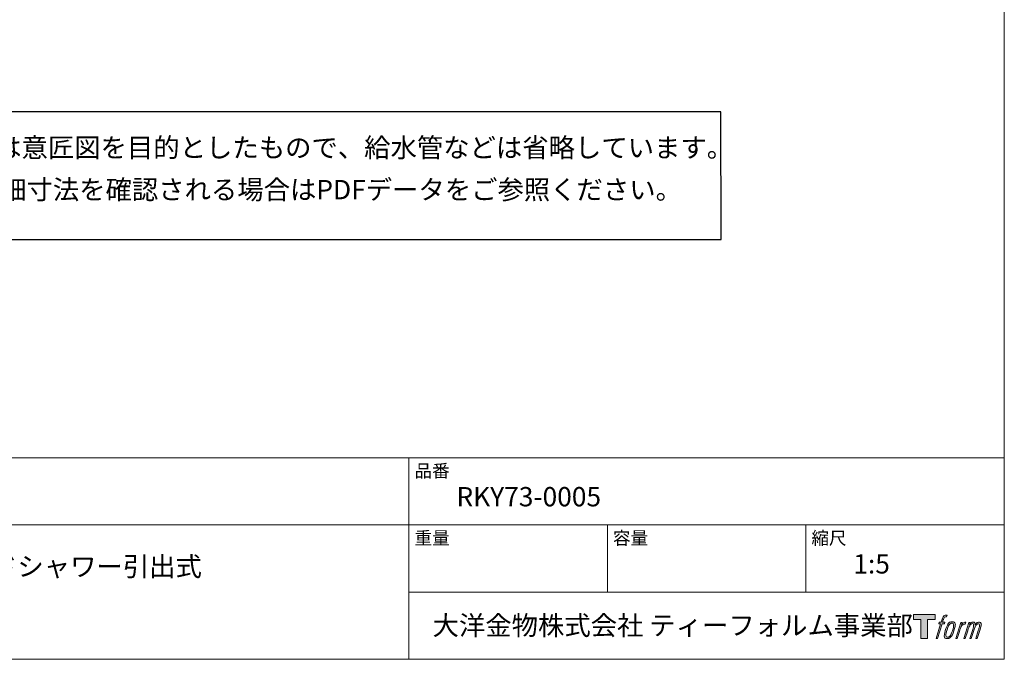
# Model space of a CAD drawing. Units: millimetres. Extents: x 20 to 995, y 27 to 1444.
# Drawn here: x 372 to 995, y 44 to 449 of the extents above; entities that cross this region are included whole.
import ezdxf

# ---------------------------------------------------------------- set-up
doc = ezdxf.new("R2010")
doc.units = ezdxf.units.MM
doc.header["$LTSCALE"] = 50.8
doc.layers.add('template', color=7, linetype='Continuous')
doc.layers.add('レイヤー 1', color=7, linetype='Continuous')
doc.styles.add('ＭＳ ゴシック', font='msgothic.ttc', dxfattribs={"bigfont": 'ＭＳ ゴシック'})

# ---------------------------------------------------------------- blocks, each defined once
blk = doc.blocks.new('block 5')
at = {"layer": 'レイヤー 1', "true_color": 0x221814}
h = blk.add_hatch(color=250, dxfattribs=at)
h.dxf.hatch_style = 2
edge = h.paths.add_edge_path()
edge.add_spline(control_points=[(100.5, 166.7), (102, 167.1), (104, 166.8), (104, 166.8), (104, 166.8), (103, 163.9), (103, 163.9), (103, 163.9), (101.1, 164.4), (99.6, 163.2), (98.4, 162.3), (97.7, 159.8), (97.4, 158.9), (97.4, 158.9), (96.1, 154.9), (96.1, 154.9), (96.1, 154.9), (100.3, 154.9), (100.3, 154.9), (100.3, 154.9), (99.6, 152.4), (99.6, 152.4), (99.6, 152.4), (95.4, 152.4), (95.4, 152.4), (95.4, 152.4), (87.8, 127.8), (87.8, 127.8), (87.8, 127.8), (85.4, 127.8), (85.4, 127.8), (85.4, 127.8), (93, 152.4), (93, 152.4), (93, 152.4), (89.9, 152.4), (89.9, 152.4), (89.9, 152.4), (90.5, 154.9), (90.5, 154.9), (90.5, 154.9), (93.7, 154.9), (93.7, 154.9), (93.7, 154.9), (94.8, 158.4), (94.8, 158.4), (95.7, 161.3), (96.5, 162.8), (97.2, 164), (97.8, 165.2), (99.1, 166.3), (100.5, 166.7)], knot_values=[0, 0, 0, 0, 1, 1, 1, 2, 2, 2, 3, 3, 3, 4, 4, 4, 5, 5, 5, 6, 6, 6, 7, 7, 7, 8, 8, 8, 9, 9, 9, 10, 10, 10, 11, 11, 11, 12, 12, 12, 13, 13, 13, 14, 14, 14, 15, 15, 15, 16, 16, 16, 17, 17, 17, 17], degree=3, periodic=1)
h = blk.add_hatch(color=250, dxfattribs=at)
h.dxf.hatch_style = 2
edge = h.paths.add_edge_path()
edge.add_spline(control_points=[(101.6, 132.8), (101.6, 134.7), (102.2, 138.1), (103.7, 142.5), (105.8, 148.6), (107.1, 150.8), (108.2, 151.9), (109.7, 153.5), (111.9, 153.5), (112.5, 153.5), (113.4, 153.3), (114.7, 152.8), (114.7, 150.8), (114.8, 149.1), (114.3, 145.9), (112.6, 140.9), (110.6, 135.2), (109.5, 132.9), (108.5, 131.9), (106.7, 130.1), (104.8, 130.2), (104.5, 130.2), (104.2, 130.2), (101.6, 130.6), (101.6, 132.8)], knot_values=[0, 0, 0, 0, 1, 1, 1, 2, 2, 2, 3, 3, 3, 4, 4, 4, 5, 5, 5, 6, 6, 6, 7, 7, 7, 8, 8, 8, 8], degree=3, periodic=1)
edge = h.paths.add_edge_path()
edge.add_spline(control_points=[(106.3, 153.4), (104.8, 151.5), (103.7, 149.9), (101.9, 144.6), (100.3, 139.8), (99.2, 136.3), (99.1, 132), (98.9, 128.9), (100.9, 127.8), (103.7, 127.8), (104.9, 127.8), (108, 127.9), (110.2, 130.6), (111.7, 132.5), (113.2, 134.5), (115.1, 140.9), (116.6, 146.4), (117.7, 149.9), (117.6, 151.9), (117.6, 151.9), (117.6, 151.9), (117.6, 151.9), (117.1, 155.2), (114.7, 155.9), (113.3, 155.9), (112, 155.9), (108.3, 156.1), (106.3, 153.4)], knot_values=[0, 0, 0, 0, 1, 1, 1, 2, 2, 2, 3, 3, 3, 4, 4, 4, 5, 5, 5, 6, 6, 6, 7, 7, 7, 8, 8, 8, 9, 9, 9, 9], degree=3, periodic=1)
h = blk.add_hatch(color=250, dxfattribs=at)
h.dxf.hatch_style = 2
edge = h.paths.add_edge_path()
edge.add_spline(control_points=[(126.4, 154.8), (126.4, 154.8), (128.8, 154.8), (128.8, 154.8), (128.8, 154.8), (127.7, 151.3), (127.7, 151.3), (128.6, 152.3), (129.9, 153.6), (131, 154.3), (132.7, 155.3), (133.7, 155.4), (134.7, 155.4), (134.7, 155.4), (133.7, 152), (133.7, 152), (133, 152.3), (130.9, 151.8), (129.7, 150.9), (128.7, 150.1), (127.9, 149.5), (127, 147.8), (126.2, 146.2), (125.5, 143.5), (124.3, 139.7), (124.3, 139.7), (120.6, 127.8), (120.6, 127.8), (120.6, 127.8), (118.2, 127.8), (118.2, 127.8), (118.2, 127.8), (126.4, 154.8), (126.4, 154.8)], knot_values=[0, 0, 0, 0, 1, 1, 1, 2, 2, 2, 3, 3, 3, 4, 4, 4, 5, 5, 5, 6, 6, 6, 7, 7, 7, 8, 8, 8, 9, 9, 9, 10, 10, 10, 11, 11, 11, 11], degree=3, periodic=1)
h = blk.add_hatch(color=250, dxfattribs=at)
h.dxf.hatch_style = 2
edge = h.paths.add_edge_path()
edge.add_spline(control_points=[(139.9, 154.8), (139.9, 154.8), (142, 154.8), (142, 154.8), (142, 154.8), (141, 151.3), (141, 151.3), (141.9, 152.8), (142.7, 153.4), (143.9, 154.3), (145, 155.1), (146.3, 155.3), (147.2, 155.3), (148.4, 155.3), (149.5, 155.1), (150.1, 153.8), (150.5, 152.8), (150.5, 152.7), (150.4, 150.8), (151.6, 152.8), (152.4, 153.6), (153.9, 154.5), (155.4, 155.3), (156.3, 155.4), (157.4, 155.2), (158.9, 155), (159.9, 154.4), (160.4, 152.8), (160.9, 151.1), (160.6, 150.2), (160, 147.6), (159.7, 146.4), (159.3, 144.9), (158.7, 143.2), (158.7, 143.2), (153.9, 127.8), (153.9, 127.8), (153.9, 127.8), (151.4, 127.8), (151.4, 127.8), (151.4, 127.8), (155.6, 141.3), (155.6, 141.3), (156.5, 144.1), (157.1, 146.2), (157.4, 147.4), (157.8, 149.1), (158, 149.6), (157.8, 150.8), (157.6, 151.8), (157.1, 152.6), (156.1, 152.6), (155.1, 152.6), (154.3, 152.4), (153.2, 151.3), (152, 150.1), (151.1, 148.8), (150.3, 147.2), (149.6, 145.7), (148.9, 143.7), (148.1, 141.3), (148.1, 141.3), (143.9, 127.8), (143.9, 127.8), (143.9, 127.8), (141.5, 127.8), (141.5, 127.8), (141.5, 127.8), (146.3, 143.2), (146.3, 143.2), (146.8, 144.8), (147.2, 146.2), (147.5, 147.2), (147.9, 149), (148, 150.2), (147.7, 151.3), (147.4, 152.4), (146.8, 152.7), (145.9, 152.7), (145.1, 152.7), (144.3, 152.3), (143.5, 151.7), (142.3, 150.8), (141.9, 150.1), (141.4, 149.3), (140.6, 148.2), (140.3, 147.5), (139.7, 145.8), (139.1, 144.2), (138.5, 142.3), (138.1, 141), (138.1, 141), (133.9, 127.8), (133.9, 127.8), (133.9, 127.8), (131.4, 127.8), (131.4, 127.8), (131.4, 127.8), (139.9, 154.8), (139.9, 154.8)], knot_values=[0, 0, 0, 0, 1, 1, 1, 2, 2, 2, 3, 3, 3, 4, 4, 4, 5, 5, 5, 6, 6, 6, 7, 7, 7, 8, 8, 8, 9, 9, 9, 10, 10, 10, 11, 11, 11, 12, 12, 12, 13, 13, 13, 14, 14, 14, 15, 15, 15, 16, 16, 16, 17, 17, 17, 18, 18, 18, 19, 19, 19, 20, 20, 20, 21, 21, 21, 22, 22, 22, 23, 23, 23, 24, 24, 24, 25, 25, 25, 26, 26, 26, 27, 27, 27, 28, 28, 28, 29, 29, 29, 30, 30, 30, 31, 31, 31, 32, 32, 32, 33, 33, 33, 33], degree=3, periodic=1)
at = {"layer": 'レイヤー 1', "lineweight": 0}
for points, knots in [([(100.5, 166.7), (102, 167.1), (104, 166.8), (104, 166.8), (104, 166.8), (103, 163.9), (103, 163.9), (103, 163.9), (101.1, 164.4), (99.6, 163.2), (98.4, 162.3), (97.7, 159.8), (97.4, 158.9), (97.4, 158.9), (96.1, 154.9), (96.1, 154.9), (96.1, 154.9), (100.3, 154.9), (100.3, 154.9), (100.3, 154.9), (99.6, 152.4), (99.6, 152.4), (99.6, 152.4), (95.4, 152.4), (95.4, 152.4), (95.4, 152.4), (87.8, 127.8), (87.8, 127.8), (87.8, 127.8), (85.4, 127.8), (85.4, 127.8), (85.4, 127.8), (93, 152.4), (93, 152.4), (93, 152.4), (89.9, 152.4), (89.9, 152.4), (89.9, 152.4), (90.5, 154.9), (90.5, 154.9), (90.5, 154.9), (93.7, 154.9), (93.7, 154.9), (93.7, 154.9), (94.8, 158.4), (94.8, 158.4), (95.7, 161.3), (96.5, 162.8), (97.2, 164), (97.8, 165.2), (99.1, 166.3), (100.5, 166.7)], [0, 0, 0, 0, 1, 1, 1, 2, 2, 2, 3, 3, 3, 4, 4, 4, 5, 5, 5, 6, 6, 6, 7, 7, 7, 8, 8, 8, 9, 9, 9, 10, 10, 10, 11, 11, 11, 12, 12, 12, 13, 13, 13, 14, 14, 14, 15, 15, 15, 16, 16, 16, 17, 17, 17, 17]), ([(106.3, 153.4), (104.8, 151.5), (103.7, 149.9), (101.9, 144.6), (100.3, 139.8), (99.2, 136.3), (99.1, 132), (98.9, 128.9), (100.9, 127.8), (103.7, 127.8), (104.9, 127.8), (108, 127.9), (110.2, 130.6), (111.7, 132.5), (113.2, 134.5), (115.1, 140.9), (116.6, 146.4), (117.7, 149.9), (117.6, 151.9), (117.6, 151.9), (117.6, 151.9), (117.6, 151.9), (117.1, 155.2), (114.7, 155.9), (113.3, 155.9), (112, 155.9), (108.3, 156.1), (106.3, 153.4)], [0, 0, 0, 0, 1, 1, 1, 2, 2, 2, 3, 3, 3, 4, 4, 4, 5, 5, 5, 6, 6, 6, 7, 7, 7, 8, 8, 8, 9, 9, 9, 9]), ([(101.6, 132.8), (101.6, 134.7), (102.2, 138.1), (103.7, 142.5), (105.8, 148.6), (107.1, 150.8), (108.2, 151.9), (109.7, 153.5), (111.9, 153.5), (112.5, 153.5), (113.4, 153.3), (114.7, 152.8), (114.7, 150.8), (114.8, 149.1), (114.3, 145.9), (112.6, 140.9), (110.6, 135.2), (109.5, 132.9), (108.5, 131.9), (106.7, 130.1), (104.8, 130.2), (104.5, 130.2), (104.2, 130.2), (101.6, 130.6), (101.6, 132.8)], [0, 0, 0, 0, 1, 1, 1, 2, 2, 2, 3, 3, 3, 4, 4, 4, 5, 5, 5, 6, 6, 6, 7, 7, 7, 8, 8, 8, 8]), ([(126.4, 154.8), (126.4, 154.8), (128.8, 154.8), (128.8, 154.8), (128.8, 154.8), (127.7, 151.3), (127.7, 151.3), (128.6, 152.3), (129.9, 153.6), (131, 154.3), (132.7, 155.3), (133.7, 155.4), (134.7, 155.4), (134.7, 155.4), (133.7, 152), (133.7, 152), (133, 152.3), (130.9, 151.8), (129.7, 150.9), (128.7, 150.1), (127.9, 149.5), (127, 147.8), (126.2, 146.2), (125.5, 143.5), (124.3, 139.7), (124.3, 139.7), (120.6, 127.8), (120.6, 127.8), (120.6, 127.8), (118.2, 127.8), (118.2, 127.8), (118.2, 127.8), (126.4, 154.8), (126.4, 154.8)], [0, 0, 0, 0, 1, 1, 1, 2, 2, 2, 3, 3, 3, 4, 4, 4, 5, 5, 5, 6, 6, 6, 7, 7, 7, 8, 8, 8, 9, 9, 9, 10, 10, 10, 11, 11, 11, 11]), ([(139.9, 154.8), (139.9, 154.8), (142, 154.8), (142, 154.8), (142, 154.8), (141, 151.3), (141, 151.3), (141.9, 152.8), (142.7, 153.4), (143.9, 154.3), (145, 155.1), (146.3, 155.3), (147.2, 155.3), (148.4, 155.3), (149.5, 155.1), (150.1, 153.8), (150.5, 152.8), (150.5, 152.7), (150.4, 150.8), (151.6, 152.8), (152.4, 153.6), (153.9, 154.5), (155.4, 155.3), (156.3, 155.4), (157.4, 155.2), (158.9, 155), (159.9, 154.4), (160.4, 152.8), (160.9, 151.1), (160.6, 150.2), (160, 147.6), (159.7, 146.4), (159.3, 144.9), (158.7, 143.2), (158.7, 143.2), (153.9, 127.8), (153.9, 127.8), (153.9, 127.8), (151.4, 127.8), (151.4, 127.8), (151.4, 127.8), (155.6, 141.3), (155.6, 141.3), (156.5, 144.1), (157.1, 146.2), (157.4, 147.4), (157.8, 149.1), (158, 149.6), (157.8, 150.8), (157.6, 151.8), (157.1, 152.6), (156.1, 152.6), (155.1, 152.6), (154.3, 152.4), (153.2, 151.3), (152, 150.1), (151.1, 148.8), (150.3, 147.2), (149.6, 145.7), (148.9, 143.7), (148.1, 141.3), (148.1, 141.3), (143.9, 127.8), (143.9, 127.8), (143.9, 127.8), (141.5, 127.8), (141.5, 127.8), (141.5, 127.8), (146.3, 143.2), (146.3, 143.2), (146.8, 144.8), (147.2, 146.2), (147.5, 147.2), (147.9, 149), (148, 150.2), (147.7, 151.3), (147.4, 152.4), (146.8, 152.7), (145.9, 152.7), (145.1, 152.7), (144.3, 152.3), (143.5, 151.7), (142.3, 150.8), (141.9, 150.1), (141.4, 149.3), (140.6, 148.2), (140.3, 147.5), (139.7, 145.8), (139.1, 144.2), (138.5, 142.3), (138.1, 141), (138.1, 141), (133.9, 127.8), (133.9, 127.8), (133.9, 127.8), (131.4, 127.8), (131.4, 127.8), (131.4, 127.8), (139.9, 154.8), (139.9, 154.8)], [0, 0, 0, 0, 1, 1, 1, 2, 2, 2, 3, 3, 3, 4, 4, 4, 5, 5, 5, 6, 6, 6, 7, 7, 7, 8, 8, 8, 9, 9, 9, 10, 10, 10, 11, 11, 11, 12, 12, 12, 13, 13, 13, 14, 14, 14, 15, 15, 15, 16, 16, 16, 17, 17, 17, 18, 18, 18, 19, 19, 19, 20, 20, 20, 21, 21, 21, 22, 22, 22, 23, 23, 23, 24, 24, 24, 25, 25, 25, 26, 26, 26, 27, 27, 27, 28, 28, 28, 29, 29, 29, 30, 30, 30, 31, 31, 31, 32, 32, 32, 33, 33, 33, 33])]:
    blk.add_open_spline(points, degree=3, knots=knots, dxfattribs=at)
blk = doc.blocks.new('block 4')
at = {"layer": 'レイヤー 1', "true_color": 0x221814}
h = blk.add_hatch(color=250, dxfattribs=at)
h.dxf.hatch_style = 2
h.paths.add_polyline_path([(83.8, 167.6), (83.8, 159.8), (71.4, 159.8), (71.4, 127.8), (60.4, 127.8), (60.4, 159.8), (48.2, 159.8), (48.2, 167.6)])
at = {"layer": 'レイヤー 1', "lineweight": 0}
blk.add_lwpolyline([(83.8, 167.6), (83.8, 159.8), (71.4, 159.8), (71.4, 127.8), (60.4, 127.8), (60.4, 159.8), (48.2, 159.8), (48.2, 167.6), (83.8, 167.6)], dxfattribs=at)
at = {"layer": 'レイヤー 1'}
blk.add_blockref('block 5', (0, 0), dxfattribs=at)
blk = doc.blocks.new('block 3')
at = {"layer": 'レイヤー 1'}
blk.add_blockref('block 4', (0, 0), dxfattribs=at)
blk = doc.blocks.new('block 2')
at = {"layer": 'レイヤー 1'}
blk.add_blockref('block 3', (0, 0), dxfattribs=at)
blk = doc.blocks.new('名称未設定-1')
at = {"layer": 'レイヤー 1'}
blk.add_blockref('block 2', (0, 0), dxfattribs=at)

msp = doc.modelspace()

# ---------------------------------------------------------------- linework, layer by layer
at = {"linetype": 'Continuous', "lineweight": -3}
msp.add_lwpolyline([(199.1, 390.43), (199.1, 309.58), (815.9, 309.58), (815.77, 390.43)], close=True, dxfattribs=at)
at = {"layer": 'template', "color": 7, "linetype": 'Continuous', "lineweight": 5}
for p, q in [((995, 171.47), (20, 171.47)), ((618.5, 43.97), (618.5, 171.47)), ((995, 128.97), (20, 128.97)), ((744, 86.47), (744, 128.97)), ((869.5, 86.47), (869.5, 128.97)), ((995, 86.47), (618.5, 86.47))]:
    msp.add_line(p, q, dxfattribs=at)
at = {"layer": 'template', "color": 7, "linetype": 'Continuous', "lineweight": 5, "flags": 128}
msp.add_lwpolyline([(995, 1443.97), (20, 1443.97), (20, 43.97), (995, 43.97), (995, 1443.97)], dxfattribs=at)

# ---------------------------------------------------------------- block references
at = {"layer": 'template', "linetype": 'Continuous', "lineweight": 0, "xscale": 0.3809999999999999, "yscale": 0.3809999999999999, "zscale": 0.3809999999999999}
msp.add_blockref('名称未設定-1', (919.27, 8.37), dxfattribs=at)

# ---------------------------------------------------------------- texts
at = {"layer": 'template', "color": 7, "attachment_point": 1, "style": 'ＭＳ ゴシック'}
for s, insert, char_height, line_spacing_factor in [('{このDXFデータは意匠図を目的としたもので、給水管などは省略しています。\\P配管埋設部や詳細寸法を確認される場合はPDFデータをご参照ください。}', (243.27, 373.83), 12.2163, 1.304711), ('品番', (622, 167.27), 8.144, 0.782827), ('{RKY73-0005}', (648.5, 152.97), 12.2163, 0.782827), ('重量', (622, 124.77), 8.144, 0.782827), ('容量', (747.5, 124.77), 8.144, 0.782827), ('縮尺', (873, 124.77), 8.144, 0.782827), ('{ディバーター(切替え)付き/クローム/ハンドシャワー引出式}', (46.53, 108.81), 12.2163, 0.782827), ('{1:5}', (899.5, 110.47), 12.216, 0.782827), ('大洋金物株式会社 ティーフォルム事業部', (633.44, 71.52), 12.2163, 0.782827)]:
    msp.add_mtext(s, dxfattribs=dict(at, insert=insert, char_height=char_height, line_spacing_factor=line_spacing_factor))

doc.saveas('drawing.dxf')
